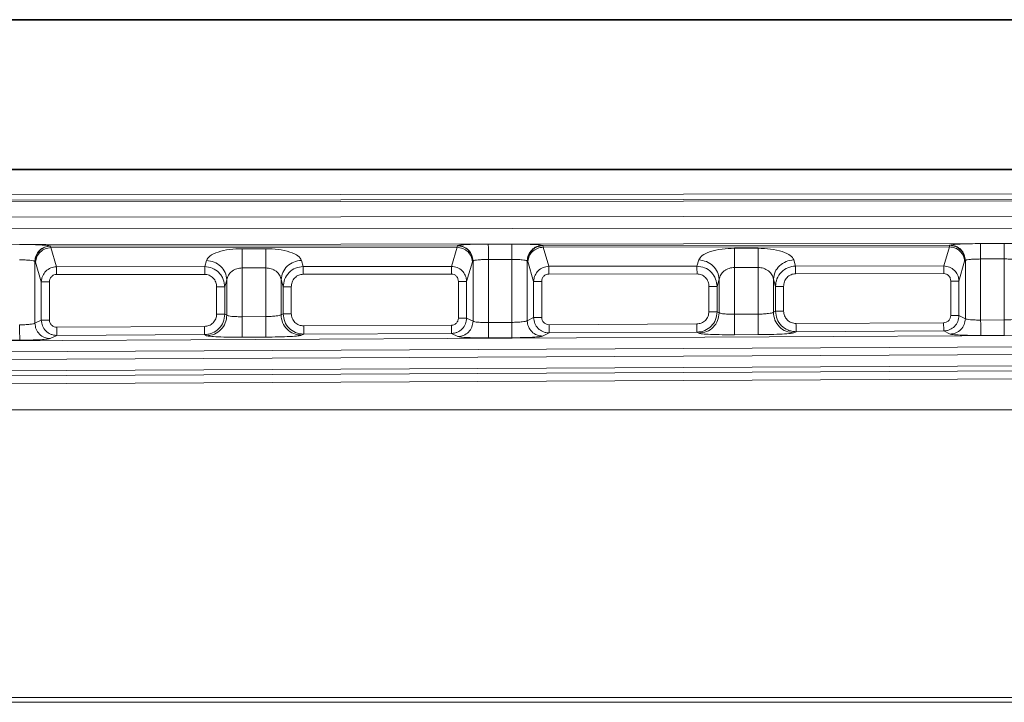
# Model space of a CAD drawing. Units: inches. Extents: x 2 to 101, y 1 to 131.
# Drawn here: x 50 to 56, y 29 to 33 of the extents above; entities that cross this region are included whole.
import ezdxf

# ---------------------------------------------------------------- set-up
doc = ezdxf.new("R2010")
doc.units = ezdxf.units.IN
doc.header["$LTSCALE"] = 12
doc.header["$MEASUREMENT"] = 0

msp = doc.modelspace()

# ---------------------------------------------------------------- linework, layer by layer
at = {"color": 7, "linetype": 'Continuous', "lineweight": 35}
for p, q in [((93.3309588, 33.2811148), (25.9068868, 33.280554)), ((93.330967, 32.2972862), (25.906895, 32.2967255))]:
    msp.add_line(p, q, dxfattribs=at)
at = {"color": 7, "linetype": 'Continuous', "lineweight": 18}
for p, q in [((93.330968, 32.1700012), (26.8508314, 32.1077102)), ((26.8508317, 32.0740106), (93.3318057, 32.1363024)), ((93.3375983, 32.1247149), (26.8508318, 32.0624177)), ((26.8508326, 31.961319), (93.3401114, 32.0236186)), ((93.3401121, 31.945807), (26.8508333, 31.8835074)), ((26.8508341, 31.7824087), (93.3376007, 31.844706)), ((50.1847981, 31.7936035), (50.1873658, 31.7923256)), ((52.8639457, 31.7948335), (50.1873658, 31.7923256)), ((50.1873658, 31.7923256), (50.1894264, 31.7823831)), ((52.8618964, 31.7848872), (50.1894264, 31.7823831)), ((50.2257648, 31.6565829), (50.1894264, 31.7823831)), ((51.6032064, 31.7755291), (51.4480576, 31.7753837)), ((52.8618964, 31.7848872), (52.8255601, 31.6590188)), ((52.8618964, 31.7848872), (52.8639457, 31.7948335)), ((52.8639457, 31.7948335), (52.8665134, 31.7961162)), ((53.2230276, 31.8059523), (53.0678788, 31.8058069)), ((53.4243932, 31.7966389), (53.4269608, 31.795361)), ((56.1035407, 31.7978689), (53.4269608, 31.795361)), ((53.4269608, 31.795361), (53.4290214, 31.7854186)), ((56.1014914, 31.7879227), (53.4290214, 31.7854186)), ((53.4653598, 31.6596183), (53.4290214, 31.7854186)), ((54.8428014, 31.7785645), (54.6876526, 31.7784191)), ((56.1014914, 31.7879227), (56.0651551, 31.6620543)), ((56.1014914, 31.7879227), (56.1035407, 31.7978689)), ((56.1035407, 31.7978689), (56.1061084, 31.7991517)), ((56.4626226, 31.8089878), (56.3074738, 31.8088424)), ((50.0842135, 31.2851904), (50.0842101, 31.6925041)), ((50.0842101, 31.6925041), (50.0867778, 31.6912262)), ((50.0888327, 31.6872503), (50.0867778, 31.6912262)), ((50.0888327, 31.6872503), (50.1263505, 31.5573674)), ((51.2131318, 31.6981734), (51.2013892, 31.657497)), ((51.8498768, 31.6581046), (51.8381335, 31.698759)), ((52.9626683, 31.6897561), (52.9251527, 31.5598028)), ((52.9647232, 31.6937358), (52.9626683, 31.6897561)), ((52.9647232, 31.6937358), (52.9672908, 31.6950185)), ((52.9672908, 31.6950185), (52.9672941, 31.2986203)), ((53.2231223, 31.7048538), (53.0679735, 31.7047084)), ((53.067977, 31.2901256), (53.0679735, 31.7047084)), ((53.2231223, 31.7048538), (53.2231258, 31.2909025)), ((53.3238084, 31.3014121), (53.3238051, 31.6955395)), ((53.3263728, 31.6942616), (53.3238051, 31.6955395)), ((53.3263728, 31.6942616), (53.3284278, 31.6902858)), ((53.3284278, 31.6902858), (53.3659455, 31.5604029)), ((54.4527268, 31.7012089), (54.4409842, 31.6605325)), ((55.0894718, 31.6611401), (55.0777285, 31.7017945)), ((56.2022633, 31.6927916), (56.1647478, 31.5628383)), ((56.2043182, 31.6967712), (56.2022633, 31.6927916)), ((56.2043182, 31.6967712), (56.2068859, 31.6980539)), ((56.2068859, 31.6980539), (56.2068891, 31.314842)), ((56.4627173, 31.7078892), (56.3075685, 31.7077438)), ((56.3075719, 31.3063473), (56.3075685, 31.7077438)), ((56.4627173, 31.7078892), (56.4627207, 31.3071241)), ((51.2013892, 31.657497), (50.2257648, 31.6565829)), ((51.6033252, 31.6486865), (51.4481765, 31.6485411)), ((51.4481791, 31.3281872), (51.4481765, 31.6485411)), ((51.6033252, 31.6486865), (51.6033279, 31.3289641)), ((52.8255601, 31.6590188), (51.8498768, 31.6581046)), ((54.4409842, 31.6605325), (53.4653598, 31.6596183)), ((54.8429203, 31.6517219), (54.6877715, 31.6515765)), ((54.687774, 31.3444089), (54.6877715, 31.6515765)), ((54.8429203, 31.6517219), (54.8429228, 31.3451858)), ((56.0651551, 31.6620543), (55.0894718, 31.6611401)), ((50.1263505, 31.5573674), (50.1263526, 31.3064134)), ((50.1800479, 31.5573679), (50.18005, 31.3064139)), ((51.2014367, 31.60676), (50.2258123, 31.6058458)), ((51.3474943, 31.5713319), (51.3337301, 31.5236529)), ((51.3474943, 31.5713319), (51.3474963, 31.3380979)), ((51.7040106, 31.3412252), (51.7040086, 31.5719153)), ((51.7177737, 31.5242621), (51.7040086, 31.5719153)), ((52.8256076, 31.6082818), (51.8499244, 31.6073676)), ((52.8714553, 31.5598024), (52.8714573, 31.3194209)), ((52.9251547, 31.3194213), (52.9251527, 31.5598028)), ((53.3659455, 31.5604029), (53.3659475, 31.3226351)), ((53.419643, 31.5604033), (53.4196449, 31.3226356)), ((54.4410317, 31.6097954), (53.4654073, 31.6088813)), ((54.5870894, 31.5743674), (54.5733251, 31.5266883)), ((54.5870894, 31.5743674), (54.5870912, 31.3543195)), ((54.9436055, 31.3574469), (54.9436037, 31.5749508)), ((54.9573687, 31.5272975), (54.9436037, 31.5749508)), ((56.0652027, 31.6113173), (55.0895194, 31.6104031)), ((56.1110503, 31.5628379), (56.1110522, 31.3356425)), ((56.1647497, 31.335643), (56.1647478, 31.5628383)), ((51.2800326, 31.5236524), (51.2800341, 31.344892)), ((51.3337316, 31.3448924), (51.3337301, 31.5236529)), ((51.7177737, 31.5242621), (51.7177751, 31.3481576)), ((51.7714726, 31.3481581), (51.7714711, 31.5242625)), ((54.5196277, 31.5266879), (54.5196291, 31.3611137)), ((54.5733265, 31.3611141), (54.5733251, 31.5266883)), ((54.9573687, 31.5272975), (54.95737, 31.3643793)), ((55.0110675, 31.3643797), (55.0110662, 31.527298)), ((54.5870912, 31.3543195), (54.5733265, 31.3611141)), ((54.95737, 31.3643793), (54.9436055, 31.3574469)), ((50.1263526, 31.3064134), (50.0842135, 31.2851904)), ((51.3474963, 31.3380979), (51.3337316, 31.3448924)), ((51.6033279, 31.3289641), (51.4481791, 31.3281872)), ((51.7177751, 31.3481576), (51.7040106, 31.3412252)), ((52.9672941, 31.2986203), (52.9251547, 31.3194213)), ((53.3659475, 31.3226351), (53.3238084, 31.3014121)), ((54.8429228, 31.3451858), (54.687774, 31.3444089)), ((56.2068891, 31.314842), (56.1647497, 31.335643)), ((56.4627207, 31.3071241), (56.3075719, 31.3063473)), ((70.6195318, 31.2744043), (48.5906494, 31.1640987)), ((51.1994486, 31.2642328), (50.2275307, 31.2593661)), ((52.8244491, 31.2723696), (51.8528681, 31.2675046)), ((53.2231258, 31.2909025), (53.067977, 31.2901256)), ((54.4390435, 31.2804544), (53.4671256, 31.2755877)), ((55.0785241, 31.2226515), (55.092733, 31.2298077)), ((56.064044, 31.2885913), (55.092463, 31.2837263)), ((55.092733, 31.2298077), (56.064314, 31.2346727)), ((56.064314, 31.2346727), (56.1067125, 31.2137438)), ((48.4505226, 31.0892571), (70.6260146, 31.2002968)), ((49.9840371, 31.1735834), (49.8288883, 31.1728066)), ((50.1854025, 31.1840939), (50.2278007, 31.2054475)), ((50.2278007, 31.2054475), (51.1997186, 31.2103142)), ((51.1997186, 31.2103142), (51.2139276, 31.2033003)), ((51.4488541, 31.1933908), (51.6040029, 31.1941676)), ((51.8389292, 31.2064299), (51.8531381, 31.2135861)), ((51.8531381, 31.2135861), (52.824719, 31.2184511)), ((52.824719, 31.2184511), (52.8671176, 31.1975221)), ((53.223632, 31.1898051), (53.0684832, 31.1890282)), ((53.4249974, 31.2003156), (53.4673956, 31.2216691)), ((53.4673956, 31.2216691), (54.4393135, 31.2265358)), ((54.4393135, 31.2265358), (54.4535225, 31.219522)), ((54.688449, 31.2096124), (54.8435978, 31.2103893)), ((56.4632269, 31.2060268), (56.3080781, 31.2052499)), ((70.6262651, 31.1502735), (48.4507731, 31.0392339)), ((48.5922384, 30.9658023), (70.6193077, 31.0760988)), ((48.7065903, 30.9331774), (70.5849117, 31.0427291)), ((48.7068555, 30.8802011), (70.585177, 30.9897528)), ((48.5741055, 30.7150245), (70.6741452, 30.7150245)), ((38.0080628, 28.8252607), (85.5548968, 28.8252607)), ((75.5115637, 28.7927695), (43.0651778, 28.7927695))]:
    msp.add_line(p, q, dxfattribs=at)
for points, knots in [([(50.1847981, 31.7936035), (50.1798443, 31.7948307), (50.1695864, 31.7973721), (50.1218845, 31.8004922), (50.0568359, 31.8025879), (50.0073309, 31.8028097), (49.9834326, 31.8029169)], [0, 0, 0, 0, 0.241565206, 0.500212079, 0.758728887, 1, 1, 1, 1]), ([(51.4480576, 31.7753837), (51.4201087, 31.7742949), (51.3617565, 31.7720216), (51.2857112, 31.7542683), (51.2306221, 31.7285808), (51.2188609, 31.7081336), (51.2131318, 31.6981734)], [0, 0, 0, 0, 0.234842301, 0.490306861, 0.751720838, 1, 1, 1, 1]), ([(51.8381335, 31.698759), (51.8324049, 31.7087081), (51.8206454, 31.7291313), (51.7655538, 31.7547183), (51.6894992, 31.7723296), (51.6311544, 31.7744928), (51.6032064, 31.7755291)], [0, 0, 0, 0, 0.248293752, 0.509686684, 0.765133521, 1, 1, 1, 1]), ([(53.0678788, 31.8058069), (53.0439803, 31.805655), (52.9944744, 31.8053404), (52.9294269, 31.8031229), (52.8817254, 31.7999134), (52.8714672, 31.7973528), (52.8665134, 31.7961162)], [0, 0, 0, 0, 0.241267086, 0.499786348, 0.758436639, 1, 1, 1, 1]), ([(53.4243932, 31.7966389), (53.4194394, 31.7978662), (53.4091814, 31.8004076), (53.3614795, 31.8035277), (53.2964309, 31.8056233), (53.246926, 31.8058452), (53.2230276, 31.8059523)], [0, 0, 0, 0, 0.241565206, 0.500212079, 0.758728887, 1, 1, 1, 1]), ([(54.6876526, 31.7784191), (54.6597037, 31.7773303), (54.6013515, 31.7750571), (54.5253063, 31.7573037), (54.4702171, 31.7316163), (54.4584559, 31.711169), (54.4527268, 31.7012089)], [0, 0, 0, 0, 0.234842301, 0.490306861, 0.751720838, 1, 1, 1, 1]), ([(55.0777285, 31.7017945), (55.0719999, 31.7117436), (55.0602405, 31.7321667), (55.0051488, 31.7577538), (54.9290942, 31.7753651), (54.8707494, 31.7775283), (54.8428014, 31.7785645)], [0, 0, 0, 0, 0.248293752, 0.509686684, 0.765133521, 1, 1, 1, 1]), ([(56.3074738, 31.8088424), (56.2835753, 31.8086905), (56.2340694, 31.8083758), (56.1690219, 31.8061583), (56.1213204, 31.8029488), (56.1110623, 31.8003882), (56.1061084, 31.7991517)], [0, 0, 0, 0, 0.2412670856, 0.4997863477, 0.7584366385, 1, 1, 1, 1]), ([(56.6639882, 31.7996744), (56.6590344, 31.8009017), (56.6487764, 31.803443), (56.6010746, 31.8065632), (56.536026, 31.8086588), (56.486521, 31.8088807), (56.4626226, 31.8089878)], [0, 0, 0, 0, 0.241565206, 0.500212079, 0.758728887, 1, 1, 1, 1]), ([(50.0842101, 31.6925041), (50.0830028, 31.6932484), (50.0807076, 31.6946635), (50.0704131, 31.6969994), (50.0514634, 31.6994984), (50.0203564, 31.7014645), (49.9956161, 31.7017022), (49.9835273, 31.7018183)], [0, 0, 0, 0, 0.147452263, 0.280313442, 0.5015145, 0.756427126, 1, 1, 1, 1]), ([(53.0679735, 31.7047084), (53.0559161, 31.7045476), (53.0311751, 31.7042178), (53.0001697, 31.7021464), (52.9812261, 31.6995831), (52.970849, 31.6972137), (52.9685205, 31.6957771), (52.9672908, 31.6950185)], [0, 0, 0, 0, 0.242926739, 0.498469419, 0.71703419, 0.850559124, 1, 1, 1, 1]), ([(53.3238051, 31.6955395), (53.3225978, 31.6962839), (53.3203027, 31.697699), (53.3100081, 31.7000349), (53.2910584, 31.7025339), (53.2599514, 31.7045), (53.2352111, 31.7047376), (53.2231223, 31.7048538)], [0, 0, 0, 0, 0.147452263, 0.280313442, 0.5015145, 0.756427125, 1, 1, 1, 1]), ([(56.3075685, 31.7077438), (56.2955111, 31.7075831), (56.2707702, 31.7072532), (56.2397647, 31.7051819), (56.2208211, 31.7026186), (56.210444, 31.7002491), (56.2081156, 31.6988126), (56.2068859, 31.6980539)], [0, 0, 0, 0, 0.242926739, 0.498469419, 0.717034191, 0.850559124, 1, 1, 1, 1]), ([(56.5634002, 31.698575), (56.5621928, 31.6993194), (56.5598977, 31.7007345), (56.5496031, 31.7030704), (56.5306534, 31.7055694), (56.4995465, 31.7075354), (56.4748061, 31.7077731), (56.4627173, 31.7078892)], [0, 0, 0, 0, 0.147452263, 0.280313442, 0.5015145, 0.756427126, 1, 1, 1, 1]), ([(50.2257648, 31.6565829), (50.2129568, 31.6549129), (50.1871237, 31.6515447), (50.1550593, 31.6291806), (50.1368113, 31.6029466), (50.1280686, 31.5784743), (50.1269375, 31.5645788), (50.1263505, 31.5573674)], [0, 0, 0, 0, 0.246514848, 0.497210436, 0.727564149, 0.858614291, 1, 1, 1, 1]), ([(51.3337301, 31.5236529), (51.331776, 31.5404484), (51.3287405, 31.5665389), (51.3119879, 31.5975748), (51.2897487, 31.6250391), (51.2530253, 31.6510235), (51.2184992, 31.655352), (51.2013892, 31.657497)], [0, 0, 0, 0, 0.2430511809, 0.3775604079, 0.5041025812, 0.7542476588, 1, 1, 1, 1]), ([(51.4481765, 31.6485411), (51.4422171, 31.6482645), (51.4301032, 31.6477022), (51.4123049, 31.6433653), (51.3951919, 31.6363254), (51.3741814, 31.6228995), (51.3546618, 31.6009506), (51.3498814, 31.5811962), (51.3474943, 31.5713319)], [0, 0, 0, 0, 0.104758261, 0.212945271, 0.330606834, 0.459172857, 0.72994206, 1, 1, 1, 1]), ([(51.7040086, 31.5719153), (51.7016226, 31.5817678), (51.6968457, 31.6014926), (51.6773246, 31.623364), (51.6563108, 31.6367009), (51.639197, 31.6436669), (51.6213942, 31.6479269), (51.6092852, 31.6484359), (51.6033252, 31.6486865)], [0, 0, 0, 0, 0.27015423, 0.540850828, 0.669317924, 0.786982478, 0.895153802, 1, 1, 1, 1]), ([(51.8498768, 31.6581046), (51.8327625, 31.6559201), (51.7982282, 31.6515121), (51.7541581, 31.6201647), (51.7239556, 31.5757507), (51.7197883, 31.5410417), (51.7177737, 31.5242621)], [0, 0, 0, 0, 0.246076304, 0.496547525, 0.756613179, 1, 1, 1, 1]), ([(52.9251527, 31.5598028), (52.9245644, 31.5670223), (52.9234306, 31.5809335), (52.9146684, 31.6054303), (52.8963813, 31.6316823), (52.8642532, 31.6540383), (52.8383853, 31.657368), (52.8255601, 31.6590188)], [0, 0, 0, 0, 0.141388145, 0.272439863, 0.502792714, 0.753487262, 1, 1, 1, 1]), ([(53.4653598, 31.6596183), (53.4525519, 31.6579484), (53.4267187, 31.6545801), (53.3946543, 31.632216), (53.3764063, 31.605982), (53.3676636, 31.5815098), (53.3665325, 31.5676142), (53.3659455, 31.5604029)], [0, 0, 0, 0, 0.246514849, 0.497210436, 0.72756415, 0.858614292, 1, 1, 1, 1]), ([(54.5733251, 31.5266883), (54.571371, 31.5434839), (54.5683355, 31.5695744), (54.5515829, 31.6006103), (54.5293437, 31.6280746), (54.4926203, 31.654059), (54.4580943, 31.6583874), (54.4409842, 31.6605325)], [0, 0, 0, 0, 0.2430511809, 0.3775604074, 0.5041025812, 0.7542476581, 1, 1, 1, 1]), ([(54.6877715, 31.6515765), (54.6818121, 31.6512999), (54.6696983, 31.6507376), (54.6518999, 31.6464008), (54.634787, 31.6393608), (54.6137764, 31.6259349), (54.5942568, 31.6039861), (54.5894764, 31.5842316), (54.5870894, 31.5743674)], [0, 0, 0, 0, 0.104758261, 0.212945271, 0.330606834, 0.459172857, 0.72994206, 1, 1, 1, 1]), ([(54.9436037, 31.5749508), (54.9412176, 31.5848033), (54.9364407, 31.604528), (54.9169196, 31.6263994), (54.8959058, 31.6397363), (54.878792, 31.6467024), (54.8609892, 31.6509623), (54.8488802, 31.6514714), (54.8429203, 31.6517219)], [0, 0, 0, 0, 0.27015423, 0.540850828, 0.669317924, 0.786982478, 0.895153802, 1, 1, 1, 1]), ([(55.0894718, 31.6611401), (55.0723575, 31.6589556), (55.0378233, 31.6545476), (54.9937531, 31.6232001), (54.9635506, 31.5787862), (54.9593833, 31.5440771), (54.9573687, 31.5272975)], [0, 0, 0, 0, 0.246076304, 0.496547525, 0.756613179, 1, 1, 1, 1]), ([(56.1647478, 31.5628383), (56.1641594, 31.5700578), (56.1630256, 31.5839689), (56.1542634, 31.6084658), (56.1359763, 31.6347178), (56.1038482, 31.6570737), (56.0779803, 31.6604034), (56.0651551, 31.6620543)], [0, 0, 0, 0, 0.1413881452, 0.2724398631, 0.5027927144, 0.7534872622, 1, 1, 1, 1]), ([(50.2258123, 31.6058458), (50.2199905, 31.6051938), (50.2109999, 31.6041868), (50.2003256, 31.5981665), (50.1930766, 31.5919287), (50.1872172, 31.5842479), (50.1815588, 31.5728935), (50.1806447, 31.5635006), (50.1800479, 31.5573679)], [0, 0, 0, 0, 0.234705838, 0.362457582, 0.490759765, 0.6210297, 0.75256553, 1, 1, 1, 1]), ([(51.2014367, 31.60676), (51.2114296, 31.6056586), (51.2268461, 31.6039596), (51.2451821, 31.593659), (51.2576264, 31.5829789), (51.2677072, 31.5697947), (51.2774347, 31.5503135), (51.2790071, 31.5341771), (51.2800326, 31.5236524)], [0, 0, 0, 0, 0.234685108, 0.362059756, 0.490752906, 0.620652511, 0.752579825, 1, 1, 1, 1]), ([(51.7714711, 31.5242625), (51.7724942, 31.5347758), (51.7740616, 31.5508822), (51.7837634, 31.5703464), (51.7938118, 31.5835157), (51.8062364, 31.5942056), (51.824536, 31.604524), (51.8399441, 31.6062498), (51.8499244, 31.6073676)], [0, 0, 0, 0, 0.247434413, 0.379070087, 0.509240236, 0.637643655, 0.765294216, 1, 1, 1, 1]), ([(52.8256076, 31.6082818), (52.8314368, 31.6076394), (52.8404273, 31.6066485), (52.8511237, 31.6006411), (52.8583816, 31.5944131), (52.8642642, 31.5867209), (52.8699395, 31.5753571), (52.870857, 31.5659417), (52.8714553, 31.5598024)], [0, 0, 0, 0, 0.234685075, 0.361958757, 0.490752901, 0.620552896, 0.75257986, 1, 1, 1, 1]), ([(53.4654073, 31.6088813), (53.4595856, 31.6082292), (53.4505949, 31.6072222), (53.4399206, 31.6012019), (53.4326716, 31.5949641), (53.4268122, 31.5872834), (53.4211538, 31.575929), (53.4202397, 31.5665361), (53.419643, 31.5604033)], [0, 0, 0, 0, 0.234705838, 0.362457582, 0.490759765, 0.6210297, 0.75256553, 1, 1, 1, 1]), ([(54.4410317, 31.6097954), (54.4510246, 31.6086941), (54.4664411, 31.606995), (54.4847772, 31.5966945), (54.4972215, 31.5860143), (54.5073023, 31.5728302), (54.5170297, 31.553349), (54.5186021, 31.5372125), (54.5196277, 31.5266879)], [0, 0, 0, 0, 0.2346851079, 0.362059756, 0.4907529056, 0.6206525113, 0.7525798253, 1, 1, 1, 1]), ([(55.0110662, 31.527298), (55.0120893, 31.5378112), (55.0136567, 31.5539176), (55.0233585, 31.5733819), (55.0334068, 31.5865512), (55.0458314, 31.597241), (55.064131, 31.6075595), (55.0795392, 31.6092852), (55.0895194, 31.6104031)], [0, 0, 0, 0, 0.247434413, 0.379070087, 0.509240236, 0.637643655, 0.765294216, 1, 1, 1, 1]), ([(56.0652027, 31.6113173), (56.0710318, 31.6106748), (56.0800223, 31.609684), (56.0907187, 31.6036766), (56.0979766, 31.5974485), (56.1038592, 31.5897564), (56.1095345, 31.5783926), (56.110452, 31.5689772), (56.1110503, 31.5628379)], [0, 0, 0, 0, 0.234685075, 0.361958757, 0.490752901, 0.620552896, 0.75257986, 1, 1, 1, 1]), ([(54.5196291, 31.3611137), (54.51855, 31.3509847), (54.5168854, 31.3353597), (54.5068706, 31.3166016), (54.4964829, 31.303801), (54.4836744, 31.2933836), (54.4648847, 31.2833127), (54.4492052, 31.2815784), (54.4390435, 31.2804544)], [0, 0, 0, 0, 0.239306346, 0.369154727, 0.499332861, 0.629332297, 0.75977591, 1, 1, 1, 1]), ([(54.4393135, 31.2265358), (54.448843, 31.2271899), (54.4673993, 31.2284635), (54.500861, 31.2398651), (54.5367604, 31.2645586), (54.5671691, 31.3084086), (54.5712681, 31.3434947), (54.5733265, 31.3611141)], [0, 0, 0, 0, 0.1362567909, 0.2653255502, 0.5009299556, 0.7493787168, 1, 1, 1, 1]), ([(54.95737, 31.3643793), (54.9594573, 31.3466415), (54.9636122, 31.3113324), (54.994396, 31.2673121), (55.030673, 31.242688), (55.0644397, 31.2314774), (55.0831321, 31.2303743), (55.092733, 31.2298077)], [0, 0, 0, 0, 0.250707493, 0.499059764, 0.734576449, 0.863672385, 1, 1, 1, 1]), ([(55.092463, 31.2837263), (55.0822309, 31.2847609), (55.066449, 31.2863566), (55.0474639, 31.2963532), (55.0345134, 31.3067587), (55.0239871, 31.3196084), (55.0138468, 31.3384574), (55.0121598, 31.3541917), (55.0110675, 31.3643797)], [0, 0, 0, 0, 0.24009244, 0.370318933, 0.500669453, 0.630628284, 0.760827637, 1, 1, 1, 1]), ([(50.1263526, 31.3064134), (50.1279256, 31.2931136), (50.1310571, 31.266638), (50.1541321, 31.2336234), (50.1813125, 31.2151398), (50.2066083, 31.2067152), (50.2206098, 31.2058776), (50.2278007, 31.2054475)], [0, 0, 0, 0, 0.250749031, 0.499155773, 0.734670036, 0.863732867, 1, 1, 1, 1]), ([(50.2275307, 31.2593661), (50.221562, 31.2599695), (50.2123584, 31.2609001), (50.2012834, 31.2667304), (50.1937303, 31.2727981), (50.1875878, 31.2802951), (50.1816716, 31.2912901), (50.1806872, 31.3004709), (50.18005, 31.3064139)], [0, 0, 0, 0, 0.240092451, 0.370217518, 0.500669361, 0.63052703, 0.760827626, 1, 1, 1, 1]), ([(51.2800341, 31.344892), (51.278955, 31.334763), (51.2772904, 31.319138), (51.2672757, 31.30038), (51.256888, 31.2875794), (51.2440795, 31.2771619), (51.2252898, 31.267091), (51.2096103, 31.2653567), (51.1994486, 31.2642328)], [0, 0, 0, 0, 0.239306346, 0.369154728, 0.499332861, 0.629332297, 0.75977591, 1, 1, 1, 1]), ([(51.1997186, 31.2103142), (51.2092481, 31.2109682), (51.2278044, 31.2122419), (51.2612661, 31.2236434), (51.2971654, 31.2483369), (51.3275742, 31.2921869), (51.3316732, 31.327273), (51.3337316, 31.3448924)], [0, 0, 0, 0, 0.136256791, 0.265325551, 0.500929956, 0.749378718, 1, 1, 1, 1]), ([(51.3474963, 31.3380979), (51.3486641, 31.3372607), (51.3509001, 31.3356577), (51.3610457, 31.3330185), (51.3799938, 31.3302706), (51.4112803, 31.3282513), (51.4360248, 31.3282083), (51.4481791, 31.3281872)], [0, 0, 0, 0, 0.144066922, 0.27584277, 0.501769091, 0.755271231, 1, 1, 1, 1]), ([(51.6033279, 31.3289641), (51.6153155, 31.3292644), (51.6400669, 31.3298844), (51.6707832, 31.3325592), (51.6896921, 31.3357072), (51.7002964, 31.3385559), (51.702718, 31.3402962), (51.7040106, 31.3412252)], [0, 0, 0, 0, 0.241254674, 0.498133836, 0.709441841, 0.844902719, 1, 1, 1, 1]), ([(51.7177751, 31.3481576), (51.7198624, 31.3304198), (51.7240173, 31.2951107), (51.7548011, 31.2510904), (51.7910781, 31.2264663), (51.8248447, 31.2152557), (51.8435372, 31.2141526), (51.8531381, 31.2135861)], [0, 0, 0, 0, 0.25070749, 0.499059764, 0.734576447, 0.863672383, 1, 1, 1, 1]), ([(51.8528681, 31.2675046), (51.842636, 31.2685392), (51.8268541, 31.2701349), (51.807869, 31.2801315), (51.7949185, 31.2905371), (51.7843922, 31.3033867), (51.7742519, 31.3222357), (51.7725649, 31.33797), (51.7714726, 31.3481581)], [0, 0, 0, 0, 0.24009244, 0.370318933, 0.500669453, 0.630628284, 0.760827637, 1, 1, 1, 1]), ([(52.8244491, 31.2723696), (52.8303767, 31.2730253), (52.8395256, 31.2740373), (52.8504859, 31.2799131), (52.8579589, 31.285992), (52.8640162, 31.2934577), (52.8698571, 31.3044002), (52.8708278, 31.3135123), (52.8714573, 31.3194209)], [0, 0, 0, 0, 0.240224101, 0.370770078, 0.50066723, 0.630947463, 0.760693643, 1, 1, 1, 1]), ([(52.824719, 31.2184511), (52.8318564, 31.2189467), (52.8457559, 31.2199118), (52.8708232, 31.2284791), (52.8977207, 31.2470143), (52.9205144, 31.2799014), (52.9236035, 31.30621), (52.9251547, 31.3194213)], [0, 0, 0, 0, 0.136195033, 0.265230266, 0.500834313, 0.749334681, 1, 1, 1, 1]), ([(52.9672941, 31.2986203), (52.9684621, 31.2979027), (52.9706988, 31.2965284), (52.9808464, 31.2942661), (52.9998013, 31.2919104), (53.0310847, 31.2901804), (53.0558233, 31.2901437), (53.067977, 31.2901256)], [0, 0, 0, 0, 0.143924601, 0.275606601, 0.501474655, 0.755081588, 1, 1, 1, 1]), ([(53.2231258, 31.2909025), (53.2351122, 31.2911598), (53.2598542, 31.291691), (53.2905714, 31.293983), (53.3094879, 31.2966819), (53.3200938, 31.2991239), (53.3225157, 31.3006158), (53.3238084, 31.3014121)], [0, 0, 0, 0, 0.241471484, 0.498438785, 0.709670505, 0.845037048, 1, 1, 1, 1]), ([(53.3659475, 31.3226351), (53.3675205, 31.3093352), (53.370652, 31.2828597), (53.393727, 31.2498451), (53.4209075, 31.2313615), (53.4462032, 31.2229368), (53.4602047, 31.2220993), (53.4673956, 31.2216691)], [0, 0, 0, 0, 0.2507490307, 0.4991557727, 0.7346700357, 0.8637328674, 1, 1, 1, 1]), ([(53.4671256, 31.2755877), (53.4611569, 31.2761912), (53.4519533, 31.2771217), (53.4408784, 31.282952), (53.4333252, 31.2890198), (53.4271828, 31.2965168), (53.4212665, 31.3075117), (53.4202822, 31.3166925), (53.4196449, 31.3226356)], [0, 0, 0, 0, 0.240092451, 0.370217518, 0.500669361, 0.63052703, 0.760827626, 1, 1, 1, 1]), ([(54.5870912, 31.3543195), (54.588259, 31.3534823), (54.590495, 31.3518794), (54.6006406, 31.3492402), (54.6195887, 31.3464922), (54.6508752, 31.344473), (54.6756197, 31.34443), (54.687774, 31.3444089)], [0, 0, 0, 0, 0.144066921, 0.27584277, 0.501769091, 0.755271231, 1, 1, 1, 1]), ([(54.8429228, 31.3451858), (54.8549104, 31.345486), (54.8796618, 31.3461061), (54.9103781, 31.3487809), (54.929287, 31.3519288), (54.9398914, 31.3547776), (54.9423129, 31.3565179), (54.9436055, 31.3574469)], [0, 0, 0, 0, 0.241254673, 0.498133836, 0.709441841, 0.844902718, 1, 1, 1, 1]), ([(56.064044, 31.2885913), (56.0699716, 31.289247), (56.0791205, 31.290259), (56.0900808, 31.2961347), (56.0975538, 31.3022137), (56.1036112, 31.3096794), (56.1094521, 31.3206219), (56.1104228, 31.3297339), (56.1110522, 31.3356425)], [0, 0, 0, 0, 0.240224101, 0.370770078, 0.50066723, 0.630947463, 0.760693643, 1, 1, 1, 1]), ([(56.064314, 31.2346727), (56.0714513, 31.2351683), (56.0853508, 31.2361335), (56.1104181, 31.2447008), (56.1373156, 31.2632359), (56.1601093, 31.296123), (56.1631984, 31.3224316), (56.1647497, 31.335643)], [0, 0, 0, 0, 0.136195033, 0.265230266, 0.500834313, 0.749334681, 1, 1, 1, 1]), ([(56.2068891, 31.314842), (56.208057, 31.3141243), (56.2102937, 31.3127501), (56.2204413, 31.3104877), (56.2393962, 31.3081321), (56.2706796, 31.3064021), (56.2954182, 31.3063653), (56.3075719, 31.3063473)], [0, 0, 0, 0, 0.143924601, 0.275606601, 0.501474655, 0.755081588, 1, 1, 1, 1]), ([(56.4627207, 31.3071241), (56.4747071, 31.3073815), (56.4994491, 31.3079127), (56.5301664, 31.3102047), (56.5490828, 31.3129036), (56.5596887, 31.3153456), (56.5621106, 31.3168375), (56.5634033, 31.3176338)], [0, 0, 0, 0, 0.241471485, 0.498438785, 0.709670505, 0.845037048, 1, 1, 1, 1]), ([(49.9835308, 31.2746808), (49.9955172, 31.2749381), (50.0202593, 31.2754693), (50.0509765, 31.2777613), (50.069893, 31.2804603), (50.0804988, 31.2829022), (50.0829208, 31.2843941), (50.0842135, 31.2851904)], [0, 0, 0, 0, 0.241471484, 0.498438785, 0.709670504, 0.845037048, 1, 1, 1, 1]), ([(50.1854025, 31.1840939), (50.1804484, 31.1828372), (50.1701896, 31.1802347), (50.1224888, 31.1768311), (50.0574438, 31.1743488), (50.0079359, 31.1738326), (49.9840371, 31.1735834)], [0, 0, 0, 0, 0.241557988, 0.500215231, 0.758740482, 1, 1, 1, 1]), ([(51.2139276, 31.2033003), (51.2197068, 31.201892), (51.2316738, 31.1989758), (51.287327, 31.195562), (51.3632197, 31.193426), (51.420973, 31.1934022), (51.4488541, 31.1933908)], [0, 0, 0, 0, 0.241567914, 0.500206763, 0.758718801, 1, 1, 1, 1]), ([(51.6040029, 31.1941676), (51.6318848, 31.1944584), (51.689644, 31.1950606), (51.7655299, 31.1979566), (51.8211809, 31.2019274), (51.8331495, 31.2049636), (51.8389292, 31.2064299)], [0, 0, 0, 0, 0.241259518, 0.499784769, 0.758442012, 1, 1, 1, 1]), ([(53.0684832, 31.1890282), (53.0445851, 31.1890381), (52.9950823, 31.1890584), (52.9300314, 31.1908893), (52.8823286, 31.1938155), (52.8720713, 31.196315), (52.8671176, 31.1975221)], [0, 0, 0, 0, 0.241281199, 0.499793237, 0.758432086, 1, 1, 1, 1]), ([(53.4249974, 31.2003156), (53.4200433, 31.1990588), (53.4097845, 31.1964564), (53.3620837, 31.1930528), (53.2970387, 31.1905705), (53.2475308, 31.1900543), (53.223632, 31.1898051)], [0, 0, 0, 0, 0.241557988, 0.500215231, 0.758740482, 1, 1, 1, 1]), ([(54.4535225, 31.219522), (54.4593018, 31.2181137), (54.4712687, 31.2151975), (54.5269219, 31.2117837), (54.6028147, 31.2096477), (54.6605679, 31.2096239), (54.688449, 31.2096124)], [0, 0, 0, 0, 0.241567914, 0.500206763, 0.758718801, 1, 1, 1, 1]), ([(54.8435978, 31.2103893), (54.8714797, 31.21068), (54.9292389, 31.2112823), (55.0051248, 31.2141783), (55.0607758, 31.2181491), (55.0727444, 31.2211853), (55.0785241, 31.2226515)], [0, 0, 0, 0, 0.241259518, 0.499784769, 0.758442012, 1, 1, 1, 1]), ([(56.3080781, 31.2052499), (56.28418, 31.2052598), (56.2346772, 31.2052801), (56.1696263, 31.207111), (56.1219235, 31.2100371), (56.1116662, 31.2125367), (56.1067125, 31.2137438)], [0, 0, 0, 0, 0.241281199, 0.499793237, 0.758432086, 1, 1, 1, 1])]:
    msp.add_open_spline(points, degree=3, knots=knots, dxfattribs=at)
for points in [[(50.1847981, 31.7936035), (50.1716599, 31.7920119), (50.1453835, 31.7888289), (50.1122109, 31.7654178), (50.0889276, 31.732086), (50.0857826, 31.7056981), (50.0842101, 31.6925041)], [(50.1873658, 31.7923256), (50.1742276, 31.790734), (50.1479512, 31.787551), (50.1147786, 31.7641399), (50.0914953, 31.7308081), (50.0883503, 31.7044202), (50.0867778, 31.6912262)], [(50.1894264, 31.7823831), (50.1765341, 31.7805741), (50.1507495, 31.7769562), (50.1179705, 31.7547914), (50.0945418, 31.7237997), (50.0907358, 31.6994335), (50.0888327, 31.6872503)], [(51.4480576, 31.7753837), (51.4480631, 31.769536), (51.4480741, 31.7578408), (51.4481029, 31.7270354), (51.4481378, 31.6898028), (51.4481636, 31.662295), (51.4481765, 31.6485411)], [(51.6032064, 31.7755291), (51.6032119, 31.7696814), (51.6032228, 31.7579861), (51.6032517, 31.7271808), (51.6032866, 31.6899482), (51.6033124, 31.6624404), (51.6033252, 31.6486865)], [(52.8618964, 31.7848872), (52.8748059, 31.783096), (52.9006248, 31.7795135), (52.9334676, 31.7573568), (52.9569464, 31.7263445), (52.960761, 31.7019522), (52.9626683, 31.6897561)], [(52.9647232, 31.6937358), (52.9631465, 31.7069452), (52.9599931, 31.7333639), (52.9366565, 31.7667201), (52.9034154, 31.7901215), (52.8771023, 31.7932628), (52.8639457, 31.7948335)], [(52.9672908, 31.6950185), (52.9657141, 31.7082279), (52.9625608, 31.7346467), (52.9392241, 31.7680028), (52.905983, 31.7914042), (52.8796699, 31.7945455), (52.8665134, 31.7961162)], [(53.0678788, 31.8058069), (53.0678808, 31.8037177), (53.0678847, 31.7995393), (53.0679068, 31.7759139), (53.0679375, 31.7431784), (53.0679615, 31.7175317), (53.0679735, 31.7047084)], [(53.2230276, 31.8059523), (53.2230295, 31.8038631), (53.2230335, 31.7996847), (53.2230556, 31.7760593), (53.2230863, 31.7433237), (53.2231103, 31.7176771), (53.2231223, 31.7048538)], [(53.4243932, 31.7966389), (53.411255, 31.7950474), (53.3849785, 31.7918643), (53.3518059, 31.7684533), (53.3285227, 31.7351215), (53.3253777, 31.7087335), (53.3238051, 31.6955395)], [(53.4269608, 31.795361), (53.4138226, 31.7937695), (53.3875462, 31.7905864), (53.3543736, 31.7671754), (53.3310903, 31.7338436), (53.3279453, 31.7074556), (53.3263728, 31.6942616)], [(53.4290214, 31.7854186), (53.4161291, 31.7836096), (53.3903446, 31.7799916), (53.3575655, 31.7578268), (53.3341368, 31.7268352), (53.3303308, 31.7024689), (53.3284278, 31.6902858)], [(54.6876526, 31.7784191), (54.6876581, 31.7725715), (54.6876691, 31.7608762), (54.6876979, 31.7300709), (54.6877328, 31.6928383), (54.6877586, 31.6653304), (54.6877715, 31.6515765)], [(54.8428014, 31.7785645), (54.8428069, 31.7727169), (54.8428179, 31.7610216), (54.8428467, 31.7302162), (54.8428816, 31.6929836), (54.8429074, 31.6654758), (54.8429203, 31.6517219)], [(56.1014914, 31.7879227), (56.1144009, 31.7861314), (56.1402198, 31.782549), (56.1730626, 31.7603922), (56.1965415, 31.72938), (56.200356, 31.7049877), (56.2022633, 31.6927916)], [(56.2043182, 31.6967712), (56.2027415, 31.7099806), (56.1995881, 31.7363994), (56.1762515, 31.7697556), (56.1430104, 31.7931569), (56.1166973, 31.7962983), (56.1035407, 31.7978689)], [(56.2068859, 31.6980539), (56.2053092, 31.7112633), (56.2021558, 31.7376821), (56.1788191, 31.7710383), (56.145578, 31.7944396), (56.1192649, 31.797581), (56.1061084, 31.7991517)], [(56.3074738, 31.8088424), (56.3074758, 31.8067532), (56.3074797, 31.8025748), (56.3075018, 31.7789494), (56.3075325, 31.7462138), (56.3075565, 31.7205672), (56.3075685, 31.7077438)], [(56.4626226, 31.8089878), (56.4626246, 31.8068986), (56.4626285, 31.8027201), (56.4626506, 31.7790947), (56.4626813, 31.7463592), (56.4627053, 31.7207125), (56.4627173, 31.7078892)], [(51.2131318, 31.6981734), (51.2303444, 31.6957851), (51.2647696, 31.6910085), (51.30856, 31.6614662), (51.3398652, 31.6201165), (51.3449513, 31.5875934), (51.3474943, 31.5713319)], [(51.8381335, 31.698759), (51.8209438, 31.696347), (51.7865644, 31.6915231), (51.742859, 31.66197), (51.7116207, 31.6206478), (51.706546, 31.5881595), (51.7040086, 31.5719153)], [(54.4527268, 31.7012089), (54.4699395, 31.6988206), (54.5043647, 31.6940439), (54.548155, 31.6645016), (54.5794602, 31.6231519), (54.5845463, 31.5906289), (54.5870894, 31.5743674)], [(55.0777285, 31.7017945), (55.0605388, 31.6993825), (55.0261594, 31.6945585), (54.982454, 31.6650055), (54.9512157, 31.6236833), (54.946141, 31.5911949), (54.9436037, 31.5749508)], [(50.2258123, 31.6058458), (50.2258072, 31.6113474), (50.2257968, 31.6223505), (50.2257829, 31.6372435), (50.2257713, 31.6495657), (50.225767, 31.6542438), (50.2257648, 31.6565829)], [(51.2014367, 31.60676), (51.2014315, 31.6122615), (51.2014212, 31.6232647), (51.2014073, 31.6381577), (51.2013957, 31.6504798), (51.2013913, 31.655158), (51.2013892, 31.657497)], [(51.8498768, 31.6581046), (51.849879, 31.6557656), (51.8498834, 31.6510875), (51.8498949, 31.6387653), (51.8499089, 31.6238723), (51.8499192, 31.6128692), (51.8499244, 31.6073676)], [(52.8256076, 31.6082818), (52.8256025, 31.6137834), (52.8255922, 31.6247865), (52.8255782, 31.6396795), (52.8255667, 31.6520017), (52.8255623, 31.6566798), (52.8255601, 31.6590188)], [(53.4654073, 31.6088813), (53.4654022, 31.6143828), (53.4653919, 31.625386), (53.4653779, 31.640279), (53.4653664, 31.6526012), (53.465362, 31.6572793), (53.4653598, 31.6596183)], [(54.4410317, 31.6097954), (54.4410266, 31.615297), (54.4410163, 31.6263001), (54.4410023, 31.6411932), (54.4409908, 31.6535153), (54.4409864, 31.6581934), (54.4409842, 31.6605325)], [(55.0894718, 31.6611401), (55.089474, 31.658801), (55.0894784, 31.6541229), (55.08949, 31.6418008), (55.0895039, 31.6269077), (55.0895142, 31.6159046), (55.0895194, 31.6104031)], [(56.0652027, 31.6113173), (56.0651975, 31.6168188), (56.0651872, 31.6278219), (56.0651732, 31.642715), (56.0651617, 31.6550371), (56.0651573, 31.6597152), (56.0651551, 31.6620543)], [(50.1263505, 31.5573674), (50.1277419, 31.5573674), (50.1305247, 31.5573674), (50.1431882, 31.5573675), (50.1602387, 31.5573677), (50.1734448, 31.5573678), (50.1800479, 31.5573679)], [(52.9251527, 31.5598028), (52.9237613, 31.5598028), (52.9209785, 31.5598028), (52.908315, 31.5598027), (52.8912645, 31.5598026), (52.8780584, 31.5598025), (52.8714553, 31.5598024)], [(53.3659455, 31.5604029), (53.3673369, 31.5604029), (53.3701197, 31.5604029), (53.3827833, 31.560403), (53.3998337, 31.5604031), (53.4130399, 31.5604033), (53.419643, 31.5604033)], [(56.1647478, 31.5628383), (56.1633564, 31.5628383), (56.1605735, 31.5628383), (56.14791, 31.5628382), (56.1308596, 31.562838), (56.1176534, 31.5628379), (56.1110503, 31.5628379)], [(51.3337301, 31.5236529), (51.3323387, 31.5236529), (51.3295559, 31.5236528), (51.3168923, 31.5236527), (51.2998419, 31.5236526), (51.2866357, 31.5236525), (51.2800326, 31.5236524)], [(51.7714711, 31.5242625), (51.7648681, 31.5242624), (51.7516619, 31.5242623), (51.7346115, 31.5242622), (51.7219479, 31.5242621), (51.7191651, 31.5242621), (51.7177737, 31.5242621)], [(54.5733251, 31.5266883), (54.5719337, 31.5266883), (54.5691509, 31.5266883), (54.5564874, 31.5266882), (54.5394369, 31.5266881), (54.5262308, 31.5266879), (54.5196277, 31.5266879)], [(55.0110662, 31.527298), (55.0044631, 31.5272979), (54.9912569, 31.5272978), (54.9742065, 31.5272977), (54.9615429, 31.5272976), (54.9587601, 31.5272975), (54.9573687, 31.5272975)], [(54.5733265, 31.3611141), (54.5719351, 31.3611141), (54.5691523, 31.3611141), (54.5564887, 31.361114), (54.5394383, 31.3611138), (54.5262321, 31.3611137), (54.5196291, 31.3611137)], [(55.0110675, 31.3643797), (55.0044644, 31.3643797), (54.9912583, 31.3643796), (54.9742078, 31.3643794), (54.9615443, 31.3643793), (54.9587615, 31.3643793), (54.95737, 31.3643793)], [(50.1263526, 31.3064134), (50.127744, 31.3064135), (50.1305268, 31.3064135), (50.1431903, 31.3064136), (50.1602408, 31.3064137), (50.1734469, 31.3064138), (50.18005, 31.3064139)], [(51.2139276, 31.2033003), (51.2313916, 31.2054824), (51.2663195, 31.2098465), (51.3103508, 31.2410873), (51.341241, 31.2854572), (51.3454112, 31.320551), (51.3474963, 31.3380979)], [(51.3337316, 31.3448924), (51.3323402, 31.3448924), (51.3295574, 31.3448924), (51.3168938, 31.3448923), (51.2998434, 31.3448921), (51.2866372, 31.344892), (51.2800341, 31.344892)], [(51.4488541, 31.1933908), (51.4488401, 31.1961763), (51.4488123, 31.2017475), (51.4486545, 31.2332477), (51.448436, 31.2768945), (51.4482647, 31.3110896), (51.4481791, 31.3281872)], [(51.6040029, 31.1941676), (51.6039889, 31.1969532), (51.603961, 31.2025244), (51.6038033, 31.2340245), (51.6035847, 31.2776714), (51.6034135, 31.3118665), (51.6033279, 31.3289641)], [(51.8389292, 31.2064299), (51.8213338, 31.2084635), (51.786143, 31.2125308), (51.7416224, 31.2437054), (51.7103522, 31.2882523), (51.7061244, 31.3235676), (51.7040106, 31.3412252)], [(51.7714726, 31.3481581), (51.7648695, 31.348158), (51.7516633, 31.3481579), (51.7346129, 31.3481578), (51.7219494, 31.3481577), (51.7191665, 31.3481576), (51.7177751, 31.3481576)], [(52.8671176, 31.1975221), (52.8802156, 31.1991587), (52.9064116, 31.2024318), (52.939435, 31.2258624), (52.9626026, 31.2591398), (52.9657303, 31.2854602), (52.9672941, 31.2986203)], [(52.8714573, 31.3194209), (52.8780604, 31.3194209), (52.8912665, 31.319421), (52.908317, 31.3194212), (52.9209805, 31.3194213), (52.9237633, 31.3194213), (52.9251547, 31.3194213)], [(53.3238084, 31.3014121), (53.3253938, 31.2881689), (53.3285646, 31.2616825), (53.3520173, 31.2282723), (53.3854077, 31.2048913), (53.4118008, 31.2018409), (53.4249974, 31.2003156)], [(53.3659475, 31.3226351), (53.3673389, 31.3226351), (53.3701217, 31.3226352), (53.3827852, 31.3226353), (53.3998357, 31.3226354), (53.4130419, 31.3226355), (53.4196449, 31.3226356)], [(54.4535225, 31.219522), (54.4709865, 31.221704), (54.5059144, 31.2260682), (54.5499457, 31.257309), (54.5808359, 31.3016789), (54.5850061, 31.3367727), (54.5870912, 31.3543195)], [(54.688449, 31.2096124), (54.6884351, 31.212398), (54.6884072, 31.2179692), (54.6882494, 31.2494693), (54.6880309, 31.2931162), (54.6878597, 31.3273113), (54.687774, 31.3444089)], [(54.8435978, 31.2103893), (54.8435838, 31.2131749), (54.8435559, 31.2187461), (54.8433982, 31.2502462), (54.8431797, 31.2938931), (54.8430084, 31.3280882), (54.8429228, 31.3451858)], [(55.0785241, 31.2226515), (55.0609287, 31.2246852), (55.0257379, 31.2287525), (54.9812173, 31.2599271), (54.9499471, 31.304474), (54.9457194, 31.3397893), (54.9436055, 31.3574469)], [(56.1067125, 31.2137438), (56.1198105, 31.2153804), (56.1460065, 31.2186535), (56.1790299, 31.2420841), (56.2021976, 31.2753615), (56.2053252, 31.3016818), (56.2068891, 31.314842)], [(56.1110522, 31.3356425), (56.1176553, 31.3356426), (56.1308614, 31.3356427), (56.1479119, 31.3356428), (56.1605754, 31.3356429), (56.1633582, 31.335643), (56.1647497, 31.335643)], [(56.3075719, 31.3063473), (56.3076361, 31.2935241), (56.3077645, 31.2678777), (56.3079284, 31.2351426), (56.3080467, 31.2115175), (56.3080677, 31.2073391), (56.3080781, 31.2052499)], [(56.4627207, 31.3071241), (56.4627849, 31.294301), (56.4629133, 31.2686546), (56.4630772, 31.2359195), (56.4631955, 31.2122944), (56.4632164, 31.208116), (56.4632269, 31.2060268)], [(49.9835308, 31.2746808), (49.983595, 31.2618576), (49.9837235, 31.2362113), (49.9838874, 31.2034761), (49.9840057, 31.179851), (49.9840266, 31.1756726), (49.9840371, 31.1735834)], [(50.0842135, 31.2851904), (50.0857989, 31.2719472), (50.0889697, 31.2454608), (50.1124224, 31.2120506), (50.1458128, 31.1886697), (50.1722059, 31.1856192), (50.1854025, 31.1840939)], [(50.2278007, 31.2054475), (50.2277951, 31.2065617), (50.227784, 31.2087902), (50.2277209, 31.2213902), (50.2276334, 31.238849), (50.227565, 31.252527), (50.2275307, 31.2593661)], [(51.1994486, 31.2642328), (51.1994829, 31.2573937), (51.1995514, 31.2437157), (51.1996388, 31.2262569), (51.1997019, 31.2136569), (51.199713, 31.2114284), (51.1997186, 31.2103142)], [(51.8531381, 31.2135861), (51.8531325, 31.2147003), (51.8531213, 31.2169287), (51.8530582, 31.2295288), (51.8529708, 31.2469876), (51.8529023, 31.2606656), (51.8528681, 31.2675046)], [(52.8244491, 31.2723696), (52.8244833, 31.2655306), (52.8245518, 31.2518526), (52.8246392, 31.2343938), (52.8247023, 31.2217938), (52.8247135, 31.2195653), (52.824719, 31.2184511)], [(53.067977, 31.2901256), (53.0680412, 31.2773024), (53.0681696, 31.2516561), (53.0683335, 31.2189209), (53.0684518, 31.1952958), (53.0684727, 31.1911174), (53.0684832, 31.1890282)], [(53.2231258, 31.2909025), (53.22319, 31.2780793), (53.2233184, 31.252433), (53.2234823, 31.2196978), (53.2236006, 31.1960727), (53.2236215, 31.1918943), (53.223632, 31.1898051)], [(53.4673956, 31.2216691), (53.46739, 31.2227834), (53.4673789, 31.2250118), (53.4673158, 31.2376119), (53.4672284, 31.2550707), (53.4671599, 31.2687487), (53.4671256, 31.2755877)], [(54.4390435, 31.2804544), (54.4390778, 31.2736154), (54.4391463, 31.2599374), (54.4392337, 31.2424786), (54.4392968, 31.2298785), (54.439308, 31.2276501), (54.4393135, 31.2265358)], [(55.092733, 31.2298077), (55.0927274, 31.230922), (55.0927162, 31.2331504), (55.0926531, 31.2457505), (55.0925657, 31.2632092), (55.0924972, 31.2768873), (55.092463, 31.2837263)], [(56.064044, 31.2885913), (56.0640782, 31.2817523), (56.0641467, 31.2680742), (56.0642341, 31.2506155), (56.0642972, 31.2380154), (56.0643084, 31.235787), (56.064314, 31.2346727)]]:
    msp.add_open_spline(points, degree=3, dxfattribs=at)

doc.saveas('drawing.dxf')
